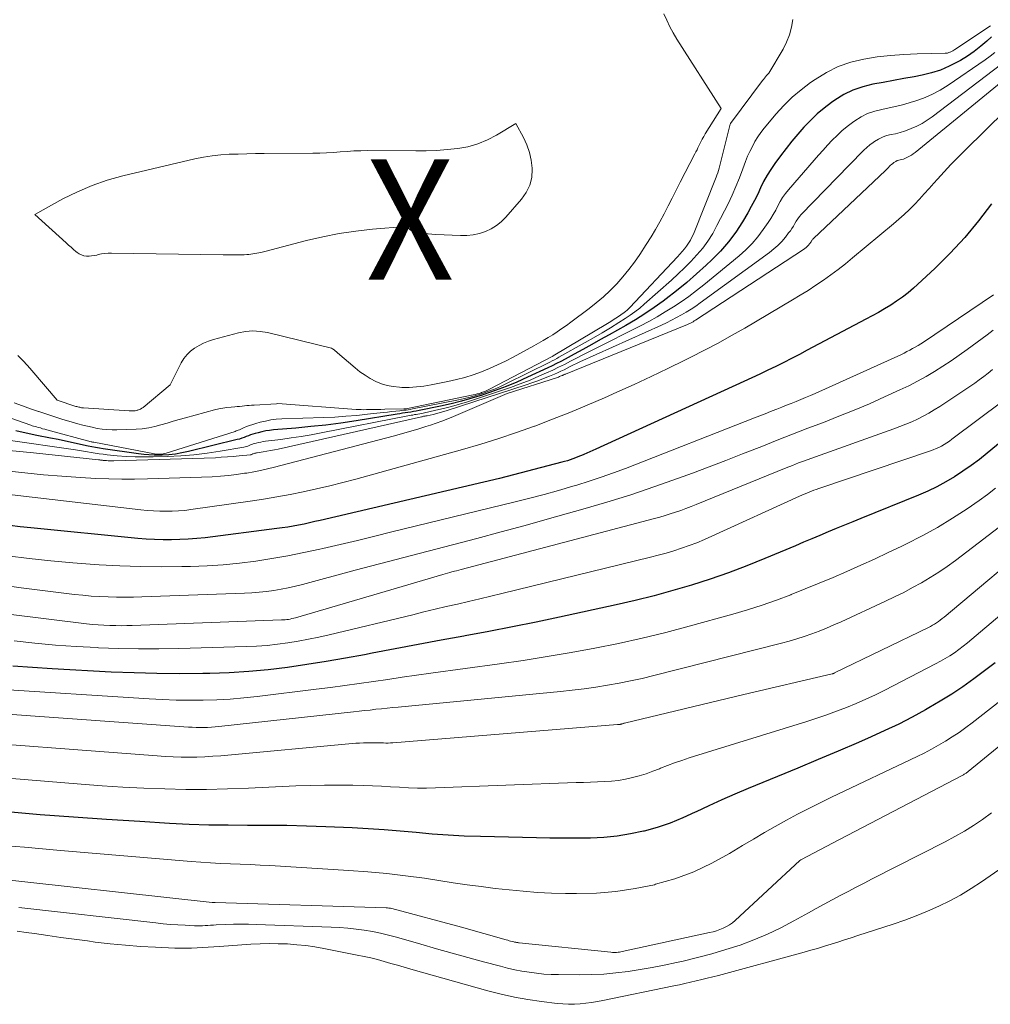
# Model space of a CAD drawing. Units: feet. Extents: x 1184172 to 1189172, y 7076370 to 7083870.
# Drawn here: x 1185952 to 1186033, y 7078973 to 7079055 of the extents above; entities that cross this region are included whole.
import ezdxf
from ezdxf.enums import TextEntityAlignment as Align

# ---------------------------------------------------------------- set-up
doc = ezdxf.new("R2010")
doc.units = ezdxf.units.FT
doc.header["$MEASUREMENT"] = 0
for name, color, linetype, lineweight in [('Level 44', 7, 'Continuous', 0), ('Level 45', 7, 'Continuous', 0), ('Level 46', 7, 'Continuous', 0)]:
    doc.layers.add(name, color=color, linetype=linetype, lineweight=lineweight)
doc.styles.add('Style-ENGINEERING', font='ENGINEERING.shx')

msp = doc.modelspace()

# ---------------------------------------------------------------- linework, layer by layer
at = {"layer": 'Level 44', "color": 32, "linetype": 'Continuous', "lineweight": 30, "flags": 128}
for points, elevation in [([(1186033.23, 7079053.16), (1186032.85, 7079052.81), (1186032.33, 7079052.37), (1186031.79, 7079051.95), (1186031.23, 7079051.56), (1186030.64, 7079051.2), (1186030.44, 7079051.08), (1186029.72, 7079050.71), (1186028.99, 7079050.39), (1186028.23, 7079050.15), (1186027.45, 7079049.96), (1186026.8, 7079049.84), (1186025.94, 7079049.68), (1186025.08, 7079049.52), (1186024.22, 7079049.37), (1186023.36, 7079049.21), (1186022.52, 7079049.01), (1186021.71, 7079048.73), (1186020.95, 7079048.35), (1186020.21, 7079047.9), (1186019.93, 7079047.7), (1186019.32, 7079047.23), (1186018.72, 7079046.74), (1186018.17, 7079046.21), (1186017.63, 7079045.65), (1186017.12, 7079045.06), (1186016.62, 7079044.47), (1186016.14, 7079043.86), (1186015.67, 7079043.25), (1186015.2, 7079042.61), (1186014.87, 7079042.13), (1186014.56, 7079041.64), (1186014.28, 7079041.13), (1186014.03, 7079040.6), (1186013.79, 7079040.07), (1186013.53, 7079039.54), (1186013.25, 7079039.03), (1186012.96, 7079038.52), (1186012.52, 7079037.77), (1186011.96, 7079036.92), (1186011.36, 7079036.1), (1186010.69, 7079035.34), (1186009.98, 7079034.61), (1186009.51, 7079034.17), (1186008.7, 7079033.43), (1186007.88, 7079032.72), (1186007.04, 7079032.04), (1186006.18, 7079031.37), (1186005.93, 7079031.18), (1186005.17, 7079030.64), (1186004.4, 7079030.12), (1186003.61, 7079029.62), (1186002.81, 7079029.15), (1186001.43, 7079028.37), (1186000.71, 7079027.97), (1185999.98, 7079027.56), (1185999.25, 7079027.16), (1185998.52, 7079026.76), (1185997.77, 7079026.35), (1185997.42, 7079026.16), (1185997.06, 7079025.98), (1185996.7, 7079025.8), (1185996.34, 7079025.63), (1185994.65, 7079024.84), (1185993.75, 7079024.44), (1185992.86, 7079024.07), (1185991.94, 7079023.73), (1185991.02, 7079023.41), (1185990.86, 7079023.35), (1185990.01, 7079023.09), (1185989.16, 7079022.85), (1185988.29, 7079022.63), (1185987.42, 7079022.44), (1185985.62, 7079022.07), (1185985.39, 7079022.02), (1185985.16, 7079021.98), (1185984.93, 7079021.94), (1185984.7, 7079021.91), (1185984.48, 7079021.87), (1185984.25, 7079021.84), (1185984.02, 7079021.8), (1185983.79, 7079021.77), (1185980.38, 7079021.22), (1185979.13, 7079021.03), (1185977.88, 7079020.86), (1185976.63, 7079020.73), (1185975.38, 7079020.61), (1185973.52, 7079020.46), (1185973.2, 7079020.42), (1185972.88, 7079020.37), (1185972.56, 7079020.31), (1185972.24, 7079020.23), (1185972, 7079020.16), (1185971.81, 7079020.1), (1185971.62, 7079020.04), (1185971.43, 7079019.97), (1185971.25, 7079019.9), (1185971.07, 7079019.82), (1185970.88, 7079019.76), (1185970.69, 7079019.7), (1185970.5, 7079019.65), (1185966.44, 7079018.66), (1185965.9, 7079018.54), (1185965.36, 7079018.45), (1185964.81, 7079018.4), (1185964.26, 7079018.37), (1185964.03, 7079018.36), (1185963.59, 7079018.36), (1185963.16, 7079018.38), (1185962.73, 7079018.41), (1185962.3, 7079018.46), (1185959.36, 7079018.89), (1185959.04, 7079018.94), (1185958.73, 7079018.99), (1185958.42, 7079019.05), (1185958.1, 7079019.11), (1185957.48, 7079019.25), (1185956.85, 7079019.38), (1185956.22, 7079019.52), (1185955.6, 7079019.65), (1185954.97, 7079019.77), (1185953.83, 7079020), (1185952.96, 7079020.19), (1185952.09, 7079020.38)], 2260), ([(1186033.22, 7079039.27), (1186032.14, 7079037.84), (1186031.01, 7079036.46), (1186029.79, 7079035.15), (1186028.51, 7079033.89), (1186026.74, 7079032.26), (1186026.29, 7079031.87), (1186025.83, 7079031.5), (1186025.34, 7079031.16), (1186024.85, 7079030.84), (1186024.33, 7079030.53), (1186023.82, 7079030.23), (1186023.3, 7079029.94), (1186022.78, 7079029.66), (1186017.91, 7079027.08), (1186017.26, 7079026.73), (1186016.6, 7079026.4), (1186015.95, 7079026.07), (1186015.29, 7079025.74), (1186014.63, 7079025.42), (1186013.96, 7079025.1), (1186013.3, 7079024.79), (1186012.63, 7079024.48), (1186000.32, 7079018.86), (1186000.07, 7079018.75), (1185999.83, 7079018.64), (1185999.58, 7079018.53), (1185999.34, 7079018.42), (1185999.28, 7079018.39), (1185999.06, 7079018.3), (1185998.84, 7079018.21), (1185998.63, 7079018.13), (1185998.4, 7079018.05), (1185998.18, 7079017.97), (1185997.96, 7079017.9), (1185997.73, 7079017.84), (1185997.51, 7079017.78), (1185992.31, 7079016.43), (1185977.41, 7079012.93), (1185976.96, 7079012.83), (1185976.51, 7079012.73), (1185976.06, 7079012.63), (1185975.61, 7079012.54), (1185975.15, 7079012.45), (1185974.7, 7079012.38), (1185974.24, 7079012.31), (1185973.79, 7079012.25), (1185967.83, 7079011.49), (1185967.13, 7079011.42), (1185966.43, 7079011.36), (1185965.73, 7079011.33), (1185965.03, 7079011.31), (1185964.33, 7079011.32), (1185963.63, 7079011.34), (1185962.93, 7079011.38), (1185962.23, 7079011.44), (1185953.34, 7079012.32), (1185952.46, 7079012.41), (1185951.58, 7079012.51)], 2250), ([(1186034.42, 7079019.81), (1186032.88, 7079018.53), (1186032.22, 7079018), (1186031.55, 7079017.5), (1186030.85, 7079017.02), (1186030.15, 7079016.56), (1186029.42, 7079016.13), (1186028.68, 7079015.73), (1186027.92, 7079015.37), (1186027.15, 7079015.03), (1186022.37, 7079013.1), (1186021.69, 7079012.82), (1186021, 7079012.54), (1186020.32, 7079012.26), (1186019.64, 7079011.97), (1186018.96, 7079011.69), (1186018.28, 7079011.4), (1186017.6, 7079011.12), (1186016.92, 7079010.83), (1186014.37, 7079009.76), (1186012.87, 7079009.15), (1186011.36, 7079008.57), (1186009.83, 7079008.05), (1186008.29, 7079007.55), (1186006.73, 7079007.1), (1186005.17, 7079006.67), (1186003.59, 7079006.28), (1186002.02, 7079005.92), (1185997.31, 7079004.89), (1185995.35, 7079004.48), (1185993.4, 7079004.07), (1185991.43, 7079003.69), (1185989.47, 7079003.33), (1185989.36, 7079003.31), (1185987.45, 7079002.96), (1185985.54, 7079002.6), (1185983.63, 7079002.24), (1185981.72, 7079001.88), (1185981.1, 7079001.76), (1185979.5, 7079001.46), (1185977.9, 7079001.19), (1185976.3, 7079000.94), (1185974.69, 7079000.7), (1185973.08, 7079000.51), (1185971.46, 7079000.36), (1185969.84, 7079000.26), (1185968.22, 7079000.2), (1185967.65, 7079000.19), (1185965.74, 7079000.17), (1185963.83, 7079000.19), (1185961.92, 7079000.24), (1185960.02, 7079000.32), (1185955.1, 7079000.59), (1185953.47, 7079000.7), (1185951.84, 7079000.82)], 2240), ([(1186033.54, 7079001.09), (1186032.65, 7079000.42), (1186031.75, 7078999.75), (1186030.84, 7078999.1), (1186029.92, 7078998.48), (1186028.97, 7078997.89), (1186028.01, 7078997.33), (1186027.75, 7078997.18), (1186026.64, 7078996.57), (1186025.51, 7078995.99), (1186024.37, 7078995.45), (1186023.22, 7078994.92), (1186022.18, 7078994.47), (1186020.49, 7078993.75), (1186018.8, 7078993.03), (1186017.11, 7078992.33), (1186015.42, 7078991.63), (1186012.98, 7078990.63), (1186011.89, 7078990.17), (1186010.81, 7078989.7), (1186009.73, 7078989.2), (1186008.67, 7078988.69), (1186008.59, 7078988.65), (1186007.55, 7078988.18), (1186006.5, 7078987.76), (1186005.43, 7078987.4), (1186004.33, 7078987.09), (1186004.3, 7078987.09), (1186003.21, 7078986.85), (1186002.1, 7078986.67), (1186000.99, 7078986.56), (1185999.87, 7078986.51), (1185998.75, 7078986.5), (1185997.63, 7078986.49), (1185996.51, 7078986.5), (1185995.38, 7078986.52), (1185990.72, 7078986.63), (1185989.38, 7078986.67), (1185988.05, 7078986.74), (1185986.71, 7078986.84), (1185985.38, 7078986.96), (1185984.05, 7078987.08), (1185982.72, 7078987.19), (1185981.38, 7078987.28), (1185980.05, 7078987.35), (1185977.87, 7078987.45), (1185976.25, 7078987.51), (1185974.62, 7078987.55), (1185973, 7078987.56), (1185971.37, 7078987.56), (1185969.75, 7078987.57), (1185968.13, 7078987.59), (1185966.5, 7078987.65), (1185964.88, 7078987.73), (1185962.39, 7078987.88), (1185959.63, 7078988.06), (1185956.88, 7078988.24), (1185954.12, 7078988.45), (1185951.37, 7078988.68)], 2230)]:
    msp.add_lwpolyline(points, dxfattribs=dict(at, elevation=elevation))
at = {"layer": 'Level 45', "color": 32, "linetype": 'Continuous', "lineweight": 0, "flags": 128}
for points, elevation in [([(1186016.7, 7079054.6), (1186016.59, 7079053.96), (1186016.43, 7079053.33), (1186016.19, 7079052.72), (1186015.89, 7079052.14), (1186014.71, 7079050.14), (1186014.53, 7079049.94), (1186014.44, 7079049.83), (1186014.35, 7079049.73), (1186014.27, 7079049.62), (1186014.19, 7079049.52), (1186011.52, 7079045.94), (1186011.5, 7079045.89), (1186010.58, 7079042.23), (1186010.52, 7079042.04), (1186010.47, 7079041.85), (1186010.4, 7079041.66), (1186010.33, 7079041.47), (1186008.44, 7079036.75), (1186008.32, 7079036.48), (1186008.19, 7079036.23), (1186008.04, 7079035.98), (1186007.87, 7079035.74), (1186007.69, 7079035.52), (1186007.51, 7079035.29), (1186007.32, 7079035.07), (1186007.12, 7079034.86), (1186003.16, 7079030.65), (1186003.05, 7079030.53), (1186002.93, 7079030.42), (1186002.8, 7079030.32), (1186002.67, 7079030.22), (1186002.4, 7079030.03), (1186002.13, 7079029.84), (1186001.86, 7079029.66), (1186001.58, 7079029.48), (1186001.3, 7079029.31), (1185996.77, 7079026.61), (1185996.75, 7079026.6), (1185996.73, 7079026.59), (1185996.71, 7079026.57), (1185996.68, 7079026.56), (1185991.48, 7079023.85), (1185991.32, 7079023.77), (1185991.15, 7079023.69), (1185990.98, 7079023.62), (1185990.81, 7079023.56), (1185990.78, 7079023.55), (1185990.62, 7079023.5), (1185990.45, 7079023.46), (1185990.29, 7079023.41), (1185990.13, 7079023.38), (1185984.65, 7079022.23), (1185984.58, 7079022.22), (1185984.51, 7079022.21), (1185984.44, 7079022.2), (1185984.37, 7079022.2), (1185982.78, 7079022.18), (1185982.45, 7079022.17), (1185982.12, 7079022.17), (1185981.79, 7079022.16), (1185981.47, 7079022.15), (1185981.24, 7079022.15), (1185981.03, 7079022.14), (1185980.81, 7079022.15), (1185980.6, 7079022.15), (1185980.39, 7079022.17), (1185973.87, 7079022.65), (1185973.77, 7079022.64), (1185971.9, 7079022.53), (1185971.7, 7079022.52), (1185971.5, 7079022.5), (1185971.3, 7079022.48), (1185971.1, 7079022.46), (1185970.9, 7079022.44), (1185970.7, 7079022.42), (1185970.5, 7079022.4), (1185970.3, 7079022.38), (1185970, 7079022.36), (1185969.65, 7079022.32), (1185969.3, 7079022.27), (1185968.96, 7079022.2), (1185968.62, 7079022.12), (1185966.2, 7079021.47), (1185965.68, 7079021.32), (1185965.17, 7079021.18), (1185964.67, 7079021.03), (1185964.16, 7079020.87), (1185963.65, 7079020.74), (1185963.14, 7079020.63), (1185962.61, 7079020.56), (1185962.09, 7079020.52), (1185960.5, 7079020.47), (1185960.09, 7079020.47), (1185959.67, 7079020.49), (1185959.27, 7079020.53), (1185958.86, 7079020.59), (1185958.45, 7079020.68), (1185958.05, 7079020.76), (1185957.65, 7079020.86), (1185957.25, 7079020.97), (1185956.69, 7079021.13), (1185956.01, 7079021.33), (1185955.34, 7079021.54), (1185954.67, 7079021.76), (1185954, 7079021.98), (1185953.98, 7079021.99), (1185953.31, 7079022.22), (1185952.64, 7079022.46), (1185951.96, 7079022.7)], 2264), ([(1186005.99, 7079055.07), (1186006.22, 7079054.53), (1186006.48, 7079053.99), (1186006.76, 7079053.48), (1186007.06, 7079052.97), (1186010.74, 7079047.2), (1186009.43, 7079045.1), (1186009.36, 7079044.99), (1186009.3, 7079044.88), (1186009.24, 7079044.77), (1186009.18, 7079044.65), (1186009.12, 7079044.54), (1186009.06, 7079044.43), (1186009, 7079044.31), (1186008.95, 7079044.2), (1186008.9, 7079044.09), (1186008.82, 7079043.92), (1186008.74, 7079043.76), (1186008.65, 7079043.59), (1186008.57, 7079043.42), (1186007.34, 7079041.06), (1186007, 7079040.4), (1186006.67, 7079039.74), (1186006.33, 7079039.09), (1186006, 7079038.43), (1186005.66, 7079037.78), (1186005.3, 7079037.14), (1186004.92, 7079036.51), (1186004.52, 7079035.89), (1186003.97, 7079035.05), (1186003.53, 7079034.41), (1186003.07, 7079033.8), (1186002.57, 7079033.2), (1186002.06, 7079032.62), (1186001.51, 7079032.07), (1186000.95, 7079031.54), (1186000.36, 7079031.04), (1185999.76, 7079030.56), (1185998.25, 7079029.42), (1185997.88, 7079029.15), (1185997.51, 7079028.89), (1185997.12, 7079028.63), (1185996.74, 7079028.38), (1185996.35, 7079028.14), (1185995.95, 7079027.91), (1185995.56, 7079027.68), (1185995.16, 7079027.45), (1185993.45, 7079026.52), (1185992.81, 7079026.18), (1185992.16, 7079025.86), (1185991.49, 7079025.57), (1185990.82, 7079025.29), (1185990.13, 7079025.05), (1185989.44, 7079024.83), (1185988.74, 7079024.65), (1185988.03, 7079024.48), (1185986.62, 7079024.2), (1185986.01, 7079024.1), (1185985.41, 7079024.03), (1185984.8, 7079024), (1185984.18, 7079024), (1185983.99, 7079024.01), (1185983.48, 7079024.06), (1185982.98, 7079024.15), (1185982.5, 7079024.3), (1185982.02, 7079024.5), (1185981.57, 7079024.74), (1185981.13, 7079025), (1185980.71, 7079025.3), (1185980.31, 7079025.62), (1185978.85, 7079026.88), (1185978.79, 7079026.93), (1185978.74, 7079026.98), (1185978.68, 7079027.02), (1185978.63, 7079027.07), (1185978.6, 7079027.09), (1185978.56, 7079027.12), (1185978.51, 7079027.15), (1185978.47, 7079027.18), (1185978.42, 7079027.21), (1185978.33, 7079027.26), (1185973.03, 7079028.55), (1185972.42, 7079028.65), (1185971.81, 7079028.69), (1185971.2, 7079028.64), (1185970.6, 7079028.53), (1185968.52, 7079027.97), (1185968.11, 7079027.84), (1185967.71, 7079027.68), (1185967.33, 7079027.49), (1185966.96, 7079027.27), (1185966.63, 7079027.01), (1185966.33, 7079026.72), (1185966.07, 7079026.39), (1185965.85, 7079026.03), (1185964.93, 7079024.21), (1185962.67, 7079022.33), (1185962.57, 7079022.26), (1185962.46, 7079022.19), (1185962.35, 7079022.15), (1185962.23, 7079022.11), (1185962.17, 7079022.09), (1185962.01, 7079022.06), (1185961.85, 7079022.04), (1185961.69, 7079022.04), (1185961.53, 7079022.04), (1185957.72, 7079022.29), (1185957.64, 7079022.3), (1185957.56, 7079022.31), (1185957.48, 7079022.32), (1185957.4, 7079022.34), (1185957.32, 7079022.36), (1185957.24, 7079022.38), (1185957.16, 7079022.4), (1185957.08, 7079022.42), (1185955.53, 7079022.94), (1185953.43, 7079025.39), (1185953.05, 7079025.82), (1185952.66, 7079026.24), (1185952.26, 7079026.64)], 2266), ([(1186033.15, 7079054.06), (1186030.19, 7079052.1), (1186030.09, 7079052.04), (1186030, 7079051.98), (1186029.89, 7079051.93), (1186029.79, 7079051.88), (1186029.77, 7079051.88), (1186029.68, 7079051.84), (1186029.58, 7079051.81), (1186029.48, 7079051.8), (1186029.37, 7079051.79), (1186027.05, 7079051.74), (1186025.93, 7079051.69), (1186024.82, 7079051.61), (1186023.71, 7079051.48), (1186022.6, 7079051.31), (1186021.53, 7079051.05), (1186020.49, 7079050.69), (1186019.51, 7079050.2), (1186018.56, 7079049.62), (1186018.19, 7079049.36), (1186017.41, 7079048.76), (1186016.66, 7079048.13), (1186015.97, 7079047.44), (1186015.3, 7079046.72), (1186014.62, 7079045.92), (1186014.33, 7079045.57), (1186014.05, 7079045.2), (1186013.8, 7079044.83), (1186013.56, 7079044.44), (1186013.34, 7079044.04), (1186013.13, 7079043.63), (1186012.95, 7079043.22), (1186012.78, 7079042.79), (1186012.56, 7079042.17), (1186012.28, 7079041.43), (1186011.98, 7079040.7), (1186011.66, 7079039.98), (1186011.32, 7079039.27), (1186010.4, 7079037.45), (1186010.05, 7079036.8), (1186009.65, 7079036.17), (1186009.21, 7079035.58), (1186008.73, 7079035.01), (1186008.22, 7079034.47), (1186007.7, 7079033.94), (1186007.16, 7079033.43), (1186006.61, 7079032.92), (1186004.35, 7079030.92), (1186003.97, 7079030.6), (1186003.57, 7079030.29), (1186003.17, 7079030), (1186002.75, 7079029.72), (1186002.23, 7079029.39), (1186001.54, 7079028.96), (1186000.84, 7079028.54), (1186000.14, 7079028.13), (1185999.44, 7079027.73), (1185997.26, 7079026.5), (1185997.07, 7079026.4), (1185996.89, 7079026.3), (1185996.69, 7079026.2), (1185996.5, 7079026.1), (1185992.89, 7079024.31), (1185992.4, 7079024.08), (1185991.91, 7079023.86), (1185991.41, 7079023.67), (1185990.9, 7079023.49), (1185990.82, 7079023.46), (1185990.35, 7079023.32), (1185989.87, 7079023.18), (1185989.39, 7079023.07), (1185988.91, 7079022.96), (1185985.07, 7079022.2), (1185984.89, 7079022.17), (1185984.72, 7079022.14), (1185984.54, 7079022.11), (1185984.36, 7079022.09), (1185984.02, 7079022.06), (1185983.68, 7079022.02), (1185983.33, 7079021.98), (1185982.99, 7079021.94), (1185982.64, 7079021.9), (1185981.35, 7079021.76), (1185980.44, 7079021.67), (1185979.53, 7079021.59), (1185978.61, 7079021.53), (1185977.7, 7079021.49), (1185974.2, 7079021.37), (1185973.74, 7079021.34), (1185973.29, 7079021.29), (1185972.85, 7079021.2), (1185972.4, 7079021.1), (1185972.06, 7079021), (1185971.79, 7079020.92), (1185971.53, 7079020.83), (1185971.27, 7079020.73), (1185971.02, 7079020.62), (1185970.68, 7079020.47), (1185970.59, 7079020.43), (1185970.51, 7079020.4), (1185970.42, 7079020.37), (1185970.34, 7079020.34), (1185964.58, 7079018.52), (1185964.46, 7079018.49), (1185964.33, 7079018.46), (1185964.2, 7079018.45), (1185964.08, 7079018.44), (1185964.02, 7079018.44), (1185963.92, 7079018.44), (1185963.82, 7079018.44), (1185963.72, 7079018.45), (1185963.62, 7079018.47), (1185958.57, 7079019.43), (1185958.52, 7079019.44), (1185958.47, 7079019.45), (1185958.42, 7079019.46), (1185958.37, 7079019.48), (1185954.68, 7079020.46), (1185954.5, 7079020.51), (1185954.31, 7079020.56), (1185954.13, 7079020.62), (1185953.94, 7079020.67), (1185953.8, 7079020.71), (1185953.69, 7079020.74), (1185953.57, 7079020.78), (1185953.46, 7079020.81), (1185953.35, 7079020.85), (1185949.98, 7079022.01)], 2262), ([(1186034.68, 7079051.36), (1186028.3, 7079046.51), (1186027.89, 7079046.22), (1186027.47, 7079045.96), (1186027.02, 7079045.73), (1186026.56, 7079045.53), (1186026.34, 7079045.44), (1186025.98, 7079045.31), (1186025.62, 7079045.19), (1186025.25, 7079045.1), (1186024.88, 7079045.03), (1186024.51, 7079044.94), (1186024.16, 7079044.82), (1186023.83, 7079044.65), (1186023.5, 7079044.45), (1186023.39, 7079044.37), (1186023.12, 7079044.17), (1186022.85, 7079043.95), (1186022.6, 7079043.72), (1186022.36, 7079043.48), (1186022.12, 7079043.23), (1186021.88, 7079042.98), (1186021.64, 7079042.73), (1186021.4, 7079042.49), (1186017.41, 7079038.37), (1186017.26, 7079038.2), (1186017.11, 7079038.02), (1186016.99, 7079037.82), (1186016.87, 7079037.62), (1186016.75, 7079037.42), (1186016.63, 7079037.22), (1186016.5, 7079037.03), (1186016.36, 7079036.84), (1186016.09, 7079036.49), (1186015.79, 7079036.14), (1186015.47, 7079035.81), (1186015.13, 7079035.51), (1186014.78, 7079035.22), (1186009.01, 7079031.02), (1186008.63, 7079030.75), (1186008.24, 7079030.49), (1186007.85, 7079030.25), (1186007.45, 7079030.02), (1186007.04, 7079029.8), (1186006.63, 7079029.58), (1186006.21, 7079029.38), (1186005.79, 7079029.18), (1185998.99, 7079026.11), (1185998.72, 7079025.98), (1185998.46, 7079025.86), (1185998.2, 7079025.73), (1185997.94, 7079025.6), (1185997.68, 7079025.47), (1185997.41, 7079025.34), (1185997.15, 7079025.22), (1185996.88, 7079025.11), (1185996.46, 7079024.93), (1185995.98, 7079024.74), (1185995.5, 7079024.55), (1185995.01, 7079024.38), (1185994.52, 7079024.21), (1185987.97, 7079022.08), (1185987.68, 7079021.99), (1185987.38, 7079021.91), (1185987.09, 7079021.83), (1185986.79, 7079021.75), (1185986.31, 7079021.64), (1185986.25, 7079021.63), (1185986.19, 7079021.62), (1185986.12, 7079021.61), (1185986.06, 7079021.6), (1185986, 7079021.59), (1185985.94, 7079021.58), (1185985.88, 7079021.56), (1185985.82, 7079021.55), (1185973.9, 7079018.87), (1185973.59, 7079018.8), (1185973.28, 7079018.74), (1185972.97, 7079018.69), (1185972.66, 7079018.63), (1185972.17, 7079018.55), (1185972.1, 7079018.54), (1185972.04, 7079018.53), (1185971.98, 7079018.52), (1185971.92, 7079018.5), (1185971.83, 7079018.48), (1185971.81, 7079018.47), (1185971.8, 7079018.46), (1185971.78, 7079018.46), (1185971.76, 7079018.45), (1185971.69, 7079018.42), (1185971.67, 7079018.41), (1185971.65, 7079018.41), (1185971.63, 7079018.4), (1185971.61, 7079018.4), (1185970.67, 7079018.3), (1185970.17, 7079018.25), (1185969.68, 7079018.21), (1185969.18, 7079018.18), (1185968.69, 7079018.15), (1185960.24, 7079017.9), (1185960.09, 7079017.9), (1185959.93, 7079017.9), (1185959.78, 7079017.9), (1185959.62, 7079017.91), (1185959.42, 7079017.92), (1185959.36, 7079017.92), (1185959.31, 7079017.93), (1185959.25, 7079017.93), (1185959.2, 7079017.94), (1185959.14, 7079017.95), (1185959.09, 7079017.96), (1185959.03, 7079017.97), (1185958.97, 7079017.98), (1185953.56, 7079018.55), (1185948.33, 7079019.05)], 2256), ([(1186033.5, 7079051.84), (1186033.11, 7079051.54), (1186032.71, 7079051.25), (1186029.62, 7079049.13), (1186028.96, 7079048.73), (1186028.28, 7079048.36), (1186027.57, 7079048.06), (1186026.84, 7079047.8), (1186026.55, 7079047.71), (1186025.95, 7079047.53), (1186025.35, 7079047.38), (1186024.73, 7079047.24), (1186024.12, 7079047.12), (1186023.52, 7079046.97), (1186022.93, 7079046.78), (1186022.39, 7079046.5), (1186021.86, 7079046.18), (1186021.67, 7079046.04), (1186021.22, 7079045.7), (1186020.79, 7079045.35), (1186020.38, 7079044.96), (1186019.98, 7079044.56), (1186019.6, 7079044.15), (1186019.23, 7079043.73), (1186018.85, 7079043.31), (1186018.48, 7079042.89), (1186016.35, 7079040.43), (1186016.1, 7079040.12), (1186015.86, 7079039.79), (1186015.65, 7079039.45), (1186015.46, 7079039.09), (1186015.28, 7079038.74), (1186015.08, 7079038.38), (1186014.87, 7079038.04), (1186014.65, 7079037.7), (1186014.25, 7079037.13), (1186013.8, 7079036.53), (1186013.32, 7079035.96), (1186012.8, 7079035.44), (1186012.24, 7079034.94), (1186009.31, 7079032.54), (1186008.69, 7079032.05), (1186008.07, 7079031.57), (1186007.42, 7079031.12), (1186006.77, 7079030.69), (1186006.1, 7079030.27), (1186005.43, 7079029.87), (1186004.74, 7079029.49), (1186004.04, 7079029.13), (1186000.18, 7079027.18), (1185999.69, 7079026.93), (1185999.2, 7079026.68), (1185998.71, 7079026.42), (1185998.22, 7079026.17), (1185997.73, 7079025.91), (1185997.23, 7079025.67), (1185996.74, 7079025.43), (1185996.23, 7079025.21), (1185995.65, 7079024.95), (1185994.85, 7079024.61), (1185994.04, 7079024.29), (1185993.22, 7079023.99), (1185992.4, 7079023.71), (1185989.64, 7079022.8), (1185988.99, 7079022.6), (1185988.33, 7079022.41), (1185987.67, 7079022.24), (1185987.01, 7079022.09), (1185985.96, 7079021.86), (1185985.82, 7079021.83), (1185985.68, 7079021.8), (1185985.53, 7079021.77), (1185985.39, 7079021.75), (1185985.25, 7079021.73), (1185985.1, 7079021.7), (1185984.96, 7079021.68), (1185984.82, 7079021.65), (1185977.48, 7079020.21), (1185976.65, 7079020.05), (1185975.82, 7079019.91), (1185974.98, 7079019.79), (1185974.14, 7079019.67), (1185972.84, 7079019.51), (1185972.65, 7079019.49), (1185972.46, 7079019.45), (1185972.27, 7079019.41), (1185972.08, 7079019.37), (1185971.93, 7079019.33), (1185971.82, 7079019.29), (1185971.71, 7079019.25), (1185971.6, 7079019.21), (1185971.49, 7079019.17), (1185971.38, 7079019.12), (1185971.27, 7079019.08), (1185971.15, 7079019.05), (1185971.04, 7079019.03), (1185969.09, 7079018.7), (1185967.99, 7079018.53), (1185966.9, 7079018.4), (1185965.8, 7079018.31), (1185964.69, 7079018.26), (1185963.51, 7079018.22), (1185962.76, 7079018.21), (1185962.01, 7079018.22), (1185961.26, 7079018.26), (1185960.52, 7079018.31), (1185959.68, 7079018.39), (1185959.35, 7079018.43), (1185959.02, 7079018.47), (1185958.69, 7079018.52), (1185958.37, 7079018.58), (1185958.04, 7079018.64), (1185957.72, 7079018.7), (1185957.39, 7079018.75), (1185957.06, 7079018.8), (1185951.27, 7079019.63)], 2258), ([(1186036.6, 7079051.49), (1186026.87, 7079043.53), (1186026.72, 7079043.42), (1186026.57, 7079043.31), (1186026.41, 7079043.22), (1186026.24, 7079043.14), (1186026.14, 7079043.09), (1186026.02, 7079043.04), (1186025.9, 7079042.99), (1186025.77, 7079042.96), (1186025.64, 7079042.93), (1186025.51, 7079042.9), (1186025.38, 7079042.86), (1186025.27, 7079042.8), (1186025.15, 7079042.73), (1186025.11, 7079042.7), (1186025.02, 7079042.63), (1186024.92, 7079042.55), (1186024.83, 7079042.47), (1186024.74, 7079042.39), (1186024.66, 7079042.3), (1186024.57, 7079042.21), (1186024.49, 7079042.13), (1186024.4, 7079042.04), (1186018.43, 7079036.38), (1186018.38, 7079036.34), (1186018.34, 7079036.28), (1186018.3, 7079036.23), (1186018.26, 7079036.17), (1186018.23, 7079036.11), (1186018.19, 7079036.06), (1186018.15, 7079036), (1186018.1, 7079035.95), (1186018.01, 7079035.84), (1186017.91, 7079035.73), (1186017.81, 7079035.64), (1186017.7, 7079035.55), (1186017.59, 7079035.47), (1186008.6, 7079029.58), (1186008.51, 7079029.52), (1186008.41, 7079029.46), (1186008.31, 7079029.4), (1186008.21, 7079029.35), (1186008.11, 7079029.3), (1186008.01, 7079029.26), (1186007.9, 7079029.21), (1186007.8, 7079029.17), (1185997.79, 7079025.1), (1185997.77, 7079025.09), (1185997.75, 7079025.08), (1185997.73, 7079025.07), (1185997.71, 7079025.07), (1185997.64, 7079025.03), (1185997.62, 7079025.02), (1185997.6, 7079025.01), (1185997.58, 7079025), (1185997.56, 7079024.99), (1185997.45, 7079024.95), (1185997.37, 7079024.92), (1185997.29, 7079024.89), (1185997.22, 7079024.86), (1185997.14, 7079024.83), (1185992.95, 7079023.48), (1185988.48, 7079021.57), (1185988.01, 7079021.38), (1185987.53, 7079021.2), (1185987.05, 7079021.03), (1185986.57, 7079020.86), (1185986.19, 7079020.74), (1185985.52, 7079020.53), (1185984.84, 7079020.33), (1185984.16, 7079020.13), (1185983.48, 7079019.95), (1185973.6, 7079017.37), (1185973.02, 7079017.23), (1185972.45, 7079017.09), (1185971.87, 7079016.98), (1185971.29, 7079016.87), (1185971.12, 7079016.85), (1185970.45, 7079016.75), (1185969.77, 7079016.67), (1185969.1, 7079016.61), (1185968.42, 7079016.57), (1185963.04, 7079016.38), (1185961.97, 7079016.36), (1185960.9, 7079016.35), (1185959.83, 7079016.38), (1185958.75, 7079016.43), (1185957.47, 7079016.5), (1185955.92, 7079016.61), (1185954.38, 7079016.73), (1185952.84, 7079016.89), (1185951.3, 7079017.06)], 2254), ([(1186037.79, 7079050.39), (1186031.01, 7079043.7), (1186030.43, 7079043.12), (1186029.85, 7079042.53), (1186029.29, 7079041.93), (1186028.74, 7079041.31), (1186028.44, 7079040.98), (1186028.04, 7079040.53), (1186027.64, 7079040.09), (1186027.23, 7079039.66), (1186026.82, 7079039.22), (1186026.4, 7079038.8), (1186025.97, 7079038.39), (1186025.52, 7079037.99), (1186025.07, 7079037.6), (1186021.67, 7079034.77), (1186021.08, 7079034.28), (1186020.48, 7079033.81), (1186019.87, 7079033.36), (1186019.25, 7079032.92), (1186018.61, 7079032.49), (1186017.98, 7079032.07), (1186017.33, 7079031.66), (1186016.68, 7079031.27), (1186012.71, 7079028.93), (1186011.6, 7079028.3), (1186010.49, 7079027.68), (1186009.37, 7079027.08), (1186008.23, 7079026.5), (1186007.72, 7079026.25), (1186006.32, 7079025.56), (1186004.92, 7079024.89), (1186003.5, 7079024.23), (1186002.08, 7079023.59), (1186001.05, 7079023.14), (1185999.61, 7079022.51), (1185998.17, 7079021.91), (1185996.71, 7079021.34), (1185995.25, 7079020.78), (1185995.23, 7079020.78), (1185993.74, 7079020.25), (1185992.25, 7079019.75), (1185990.75, 7079019.28), (1185989.24, 7079018.84), (1185980.36, 7079016.37), (1185979.28, 7079016.08), (1185978.19, 7079015.81), (1185977.1, 7079015.55), (1185976, 7079015.31), (1185974.9, 7079015.09), (1185973.8, 7079014.88), (1185972.69, 7079014.7), (1185971.58, 7079014.53), (1185966.65, 7079013.83), (1185966.14, 7079013.77), (1185965.62, 7079013.72), (1185965.1, 7079013.7), (1185964.58, 7079013.69), (1185964.06, 7079013.7), (1185963.54, 7079013.72), (1185963.02, 7079013.76), (1185962.5, 7079013.81), (1185948.89, 7079015.38)], 2252), ([(1185986.37, 7079036.77), (1185986.04, 7079036.81), (1185985.72, 7079036.85), (1185985.36, 7079036.91), (1185985.23, 7079036.94), (1185985.1, 7079036.99), (1185984.98, 7079037.05), (1185984.87, 7079037.13), (1185984.69, 7079037.29), (1185984.63, 7079037.33), (1185984.57, 7079037.36), (1185984.55, 7079037.37), (1185984.54, 7079037.37), (1185984.52, 7079037.37), (1185984.5, 7079037.37), (1185981.75, 7079037.15), (1185980.36, 7079037), (1185978.99, 7079036.81), (1185977.62, 7079036.53), (1185976.26, 7079036.21), (1185972.79, 7079035.3), (1185972.46, 7079035.22), (1185972.14, 7079035.15), (1185971.81, 7079035.1), (1185971.48, 7079035.06), (1185971.31, 7079035.05), (1185971.07, 7079035.03), (1185970.82, 7079035.01), (1185970.57, 7079035.01), (1185970.33, 7079035.01), (1185970.08, 7079035.01), (1185969.83, 7079035.02), (1185969.59, 7079035.02), (1185969.34, 7079035.03), (1185960.06, 7079035.17), (1185959.78, 7079035.17), (1185959.5, 7079035.14), (1185959.22, 7079035.1), (1185958.95, 7079035.04), (1185958.82, 7079035), (1185958.61, 7079034.96), (1185958.39, 7079034.93), (1185958.18, 7079034.92), (1185957.96, 7079034.92), (1185957.74, 7079034.95), (1185957.54, 7079035.01), (1185957.35, 7079035.11), (1185957.18, 7079035.23), (1185957.09, 7079035.29), (1185956.88, 7079035.47), (1185956.68, 7079035.65), (1185956.47, 7079035.83), (1185956.27, 7079036.01), (1185953.66, 7079038.39), (1185956.01, 7079039.68), (1185957.21, 7079040.27), (1185958.43, 7079040.8), (1185959.7, 7079041.23), (1185960.98, 7079041.59), (1185966.99, 7079043.01), (1185967.7, 7079043.15), (1185968.41, 7079043.27), (1185969.13, 7079043.34), (1185969.84, 7079043.39), (1185970.57, 7079043.41), (1185971.29, 7079043.42), (1185972.01, 7079043.44), (1185972.74, 7079043.44), (1185976.8, 7079043.47), (1185977.36, 7079043.48), (1185977.93, 7079043.5), (1185978.5, 7079043.54), (1185979.07, 7079043.59), (1185979.64, 7079043.63), (1185980.2, 7079043.67), (1185980.77, 7079043.68), (1185981.34, 7079043.69), (1185985.35, 7079043.67), (1185986.22, 7079043.68), (1185987.09, 7079043.71), (1185987.97, 7079043.78), (1185988.84, 7079043.86), (1185989.69, 7079044.02), (1185990.52, 7079044.25), (1185991.31, 7079044.58), (1185992.07, 7079044.98), (1185993.66, 7079045.95), (1185994.32, 7079044.77), (1185994.6, 7079044.16), (1185994.82, 7079043.54), (1185994.96, 7079042.9), (1185995.04, 7079042.24), (1185995.04, 7079042.15), (1185994.99, 7079041.46), (1185994.84, 7079040.81), (1185994.54, 7079040.21), (1185994.15, 7079039.64), (1185992.83, 7079038.15), (1185992.46, 7079037.78), (1185992.05, 7079037.46), (1185991.61, 7079037.19), (1185991.14, 7079036.97), (1185990.64, 7079036.8), (1185990.13, 7079036.69), (1185989.61, 7079036.63), (1185989.08, 7079036.63), (1185987.01, 7079036.72), (1185986.69, 7079036.74), (1185986.37, 7079036.77)], 2268), ([(1186033.4, 7079031.7), (1186027.56, 7079027.77), (1186027.34, 7079027.62), (1186027.12, 7079027.48), (1186026.89, 7079027.35), (1186026.67, 7079027.22), (1186026.43, 7079027.09), (1186026.2, 7079026.97), (1186025.97, 7079026.85), (1186025.73, 7079026.74), (1186018.56, 7079023.5), (1186018.17, 7079023.33), (1186017.77, 7079023.16), (1186017.38, 7079022.99), (1186016.98, 7079022.83), (1186016.58, 7079022.67), (1186016.18, 7079022.51), (1186015.78, 7079022.35), (1186015.38, 7079022.19), (1186015.29, 7079022.16), (1186014.85, 7079021.98), (1186014.41, 7079021.81), (1186013.96, 7079021.63), (1186013.52, 7079021.46), (1186002.78, 7079017.26), (1186001.78, 7079016.88), (1186000.78, 7079016.52), (1185999.76, 7079016.19), (1185998.75, 7079015.87), (1185998.42, 7079015.77), (1185997.23, 7079015.42), (1185996.03, 7079015.09), (1185994.83, 7079014.77), (1185993.63, 7079014.47), (1185983.37, 7079011.97), (1185981.94, 7079011.62), (1185980.5, 7079011.27), (1185979.05, 7079010.93), (1185977.61, 7079010.6), (1185977.38, 7079010.54), (1185976.05, 7079010.25), (1185974.72, 7079009.98), (1185973.38, 7079009.75), (1185972.04, 7079009.54), (1185970.69, 7079009.37), (1185969.34, 7079009.23), (1185967.99, 7079009.15), (1185966.63, 7079009.1), (1185965.9, 7079009.09), (1185964.18, 7079009.08), (1185962.46, 7079009.1), (1185960.73, 7079009.16), (1185959.01, 7079009.25), (1185958.64, 7079009.27), (1185956.83, 7079009.41), (1185955.01, 7079009.57), (1185953.2, 7079009.77), (1185951.39, 7079009.99)], 2248), ([(1186033.38, 7079028.77), (1186032.87, 7079028.38), (1186031.2, 7079027.14), (1186030.54, 7079026.67), (1186029.87, 7079026.2), (1186029.18, 7079025.75), (1186028.49, 7079025.32), (1186027.79, 7079024.91), (1186027.07, 7079024.51), (1186026.34, 7079024.14), (1186025.61, 7079023.79), (1186024.32, 7079023.2), (1186023.07, 7079022.64), (1186021.8, 7079022.1), (1186020.53, 7079021.59), (1186019.25, 7079021.09), (1186017.96, 7079020.6), (1186016.68, 7079020.1), (1186015.4, 7079019.6), (1186014.12, 7079019.09), (1186013.91, 7079019.01), (1186012.53, 7079018.46), (1186011.14, 7079017.92), (1186009.75, 7079017.39), (1186008.35, 7079016.87), (1186007.21, 7079016.45), (1186005.23, 7079015.75), (1186003.24, 7079015.07), (1186001.24, 7079014.45), (1185999.23, 7079013.86), (1185996.46, 7079013.08), (1185994.45, 7079012.52), (1185992.44, 7079011.97), (1185990.42, 7079011.43), (1185988.4, 7079010.91), (1185986.37, 7079010.38), (1185984.35, 7079009.86), (1185982.33, 7079009.32), (1185980.31, 7079008.79), (1185975.94, 7079007.61), (1185975.34, 7079007.47), (1185974.75, 7079007.33), (1185974.15, 7079007.21), (1185973.55, 7079007.11), (1185972.95, 7079007.02), (1185972.34, 7079006.95), (1185971.73, 7079006.91), (1185971.12, 7079006.87), (1185962.58, 7079006.57), (1185961.87, 7079006.56), (1185961.17, 7079006.55), (1185960.47, 7079006.55), (1185959.76, 7079006.57), (1185959.06, 7079006.6), (1185958.36, 7079006.64), (1185957.66, 7079006.7), (1185956.96, 7079006.78), (1185952.54, 7079007.32), (1185950.02, 7079007.67)], 2246), ([(1186033.32, 7079025.49), (1186032.96, 7079025.19), (1186032.59, 7079024.9), (1186032.21, 7079024.63), (1186031.83, 7079024.36), (1186028.92, 7079022.41), (1186028.47, 7079022.13), (1186028.02, 7079021.85), (1186027.55, 7079021.6), (1186027.07, 7079021.36), (1186026.59, 7079021.14), (1186026.1, 7079020.93), (1186025.6, 7079020.74), (1186025.1, 7079020.55), (1186018.21, 7079018.09), (1186017.69, 7079017.9), (1186017.18, 7079017.71), (1186016.67, 7079017.51), (1186016.16, 7079017.31), (1186008.66, 7079014.26), (1186008.24, 7079014.09), (1186007.81, 7079013.92), (1186007.38, 7079013.77), (1186006.95, 7079013.61), (1186006.51, 7079013.47), (1186006.08, 7079013.33), (1186005.64, 7079013.2), (1186005.2, 7079013.08), (1185989.13, 7079008.85), (1185988.94, 7079008.8), (1185988.75, 7079008.75), (1185988.56, 7079008.7), (1185988.36, 7079008.65), (1185988.17, 7079008.6), (1185987.98, 7079008.54), (1185987.79, 7079008.49), (1185987.6, 7079008.43), (1185983.75, 7079007.29), (1185975.34, 7079004.83), (1185975.2, 7079004.79), (1185975.05, 7079004.76), (1185974.91, 7079004.73), (1185974.77, 7079004.7), (1185974.62, 7079004.68), (1185974.48, 7079004.67), (1185974.33, 7079004.65), (1185974.18, 7079004.65), (1185961.77, 7079004.19), (1185961.32, 7079004.18), (1185960.87, 7079004.17), (1185960.41, 7079004.18), (1185959.96, 7079004.19), (1185959.9, 7079004.19), (1185959.42, 7079004.21), (1185958.94, 7079004.24), (1185958.46, 7079004.28), (1185957.98, 7079004.33), (1185947.89, 7079005.59)], 2244), ([(1186034.2, 7079022.89), (1186029.94, 7079019.68), (1186029.73, 7079019.53), (1186029.52, 7079019.39), (1186029.3, 7079019.25), (1186029.08, 7079019.12), (1186028.85, 7079019.01), (1186028.62, 7079018.9), (1186028.39, 7079018.8), (1186028.15, 7079018.71), (1186018.87, 7079015.58), (1186018.66, 7079015.51), (1186018.46, 7079015.44), (1186018.26, 7079015.36), (1186018.06, 7079015.29), (1186017.86, 7079015.2), (1186017.66, 7079015.12), (1186017.46, 7079015.04), (1186017.26, 7079014.95), (1186009.96, 7079011.61), (1186009.35, 7079011.34), (1186008.72, 7079011.08), (1186008.09, 7079010.85), (1186007.45, 7079010.62), (1186006.81, 7079010.41), (1186006.16, 7079010.22), (1186005.51, 7079010.04), (1186004.86, 7079009.87), (1185992.52, 7079006.86), (1185991.59, 7079006.63), (1185990.67, 7079006.41), (1185989.74, 7079006.19), (1185988.81, 7079005.97), (1185987.88, 7079005.76), (1185986.96, 7079005.54), (1185986.03, 7079005.32), (1185985.1, 7079005.09), (1185978.14, 7079003.41), (1185977.29, 7079003.21), (1185976.44, 7079003.04), (1185975.58, 7079002.88), (1185974.72, 7079002.74), (1185973.85, 7079002.63), (1185972.98, 7079002.53), (1185972.11, 7079002.47), (1185971.24, 7079002.43), (1185965.64, 7079002.29), (1185963.97, 7079002.26), (1185962.3, 7079002.26), (1185960.64, 7079002.29), (1185958.97, 7079002.34), (1185958.85, 7079002.35), (1185957.12, 7079002.44), (1185955.4, 7079002.56), (1185953.67, 7079002.73), (1185951.96, 7079002.92)], 2242), ([(1186033.57, 7079015.61), (1186032.9, 7079015.1), (1186032.21, 7079014.6), (1186031.2, 7079013.9), (1186029.98, 7079013.11), (1186028.74, 7079012.35), (1186027.46, 7079011.64), (1186026.16, 7079010.98), (1186025.76, 7079010.79), (1186024.63, 7079010.25), (1186023.49, 7079009.72), (1186022.35, 7079009.2), (1186021.2, 7079008.69), (1186020.05, 7079008.19), (1186018.89, 7079007.7), (1186017.73, 7079007.23), (1186016.56, 7079006.76), (1186016.53, 7079006.75), (1186015.34, 7079006.3), (1186014.15, 7079005.88), (1186012.94, 7079005.49), (1186011.72, 7079005.14), (1186008.09, 7079004.13), (1186006.14, 7079003.62), (1186004.18, 7079003.14), (1186002.22, 7079002.7), (1186000.25, 7079002.3), (1185998.27, 7079001.94), (1185996.28, 7079001.6), (1185994.29, 7079001.29), (1185992.3, 7079001), (1185986.59, 7079000.22), (1185985.4, 7079000.05), (1185984.21, 7078999.88), (1185983.02, 7078999.71), (1185981.84, 7078999.54), (1185980.65, 7078999.37), (1185979.46, 7078999.2), (1185978.27, 7078999.04), (1185977.07, 7078998.89), (1185972.16, 7078998.28), (1185971.04, 7078998.16), (1185969.92, 7078998.07), (1185968.8, 7078998.01), (1185967.67, 7078997.97), (1185966.55, 7078997.97), (1185965.43, 7078997.99), (1185964.3, 7078998.03), (1185963.18, 7078998.09), (1185950.15, 7078998.92)], 2238), ([(1186034.83, 7079013.11), (1186030.23, 7079009.6), (1186029.55, 7079009.1), (1186028.85, 7079008.62), (1186028.14, 7079008.17), (1186027.41, 7079007.74), (1186026.67, 7079007.34), (1186025.93, 7079006.94), (1186025.17, 7079006.57), (1186024.41, 7079006.21), (1186020.72, 7079004.5), (1186020.12, 7079004.24), (1186019.51, 7079003.98), (1186018.9, 7079003.73), (1186018.29, 7079003.5), (1186017.66, 7079003.28), (1186017.04, 7079003.07), (1186016.41, 7079002.89), (1186015.77, 7079002.71), (1186005.14, 7079000.02), (1186004.18, 7078999.79), (1186003.22, 7078999.58), (1186002.26, 7078999.39), (1186001.29, 7078999.22), (1186000.32, 7078999.07), (1185999.35, 7078998.93), (1185998.37, 7078998.81), (1185997.39, 7078998.71), (1185983.9, 7078997.41), (1185983.43, 7078997.36), (1185982.96, 7078997.32), (1185982.5, 7078997.27), (1185982.03, 7078997.22), (1185981.56, 7078997.16), (1185981.1, 7078997.11), (1185980.63, 7078997.06), (1185980.16, 7078997.01), (1185968.98, 7078995.78), (1185968.67, 7078995.75), (1185968.35, 7078995.72), (1185968.03, 7078995.71), (1185967.71, 7078995.7), (1185967.4, 7078995.7), (1185967.08, 7078995.7), (1185966.76, 7078995.72), (1185966.44, 7078995.74), (1185945.19, 7078997.26)], 2236), ([(1186037.41, 7079011.7), (1186029.28, 7079004.88), (1186029.13, 7079004.76), (1186028.97, 7079004.64), (1186028.82, 7079004.52), (1186028.65, 7079004.41), (1186028.49, 7079004.31), (1186028.32, 7079004.21), (1186028.15, 7079004.11), (1186027.98, 7079004.03), (1186020.18, 7079000.24), (1186020.16, 7079000.23), (1186020.15, 7079000.23), (1186020.13, 7079000.22), (1186020.11, 7079000.21), (1186020.05, 7079000.19), (1186020.03, 7079000.18), (1186020.02, 7079000.18), (1186020, 7079000.17), (1186019.98, 7079000.17), (1186012.63, 7078998.45), (1186002.71, 7078996.07), (1186002.69, 7078996.06), (1186002.66, 7078996.06), (1186002.64, 7078996.05), (1186002.62, 7078996.04), (1186002.53, 7078996.01), (1186002.51, 7078996.01), (1186002.49, 7078996), (1186002.47, 7078995.99), (1186002.45, 7078995.99), (1186002.37, 7078995.97), (1186002.35, 7078995.96), (1186002.33, 7078995.96), (1186002.31, 7078995.96), (1186002.29, 7078995.96), (1186002.21, 7078995.95), (1186002.19, 7078995.95), (1186002.17, 7078995.95), (1186002.15, 7078995.95), (1186002.13, 7078995.95), (1185983.44, 7078994.43), (1185983.25, 7078994.42), (1185983.05, 7078994.41), (1185982.86, 7078994.41), (1185982.66, 7078994.42), (1185982.47, 7078994.43), (1185982.27, 7078994.43), (1185982.08, 7078994.44), (1185981.88, 7078994.44), (1185981.63, 7078994.44), (1185981.32, 7078994.44), (1185981, 7078994.43), (1185980.68, 7078994.41), (1185980.36, 7078994.39), (1185969.13, 7078993.36), (1185968.47, 7078993.31), (1185967.81, 7078993.27), (1185967.15, 7078993.25), (1185966.49, 7078993.24), (1185965.83, 7078993.25), (1185965.17, 7078993.27), (1185964.5, 7078993.3), (1185963.84, 7078993.34), (1185944.76, 7078994.8)], 2234), ([(1186037.85, 7079008.34), (1186031.59, 7079003.04), (1186031.24, 7079002.75), (1186030.88, 7079002.46), (1186030.51, 7079002.19), (1186030.14, 7079001.93), (1186029.76, 7079001.68), (1186029.38, 7079001.44), (1186028.98, 7079001.21), (1186028.58, 7079000.99), (1186024.36, 7078998.82), (1186023.58, 7078998.43), (1186022.78, 7078998.06), (1186021.98, 7078997.71), (1186021.17, 7078997.38), (1186020.35, 7078997.06), (1186019.53, 7078996.76), (1186018.7, 7078996.48), (1186017.86, 7078996.21), (1186008.08, 7078993.17), (1186007.47, 7078992.97), (1186006.87, 7078992.76), (1186006.28, 7078992.54), (1186005.69, 7078992.31), (1186005.61, 7078992.27), (1186005.06, 7078992.06), (1186004.5, 7078991.86), (1186003.94, 7078991.69), (1186003.37, 7078991.54), (1186002.79, 7078991.41), (1186002.22, 7078991.31), (1186001.64, 7078991.25), (1186001.05, 7078991.21), (1186000.46, 7078991.19), (1185999.88, 7078991.17), (1185999.29, 7078991.14), (1185998.7, 7078991.12), (1185987, 7078990.68), (1185986.25, 7078990.66), (1185985.49, 7078990.66), (1185984.74, 7078990.69), (1185983.99, 7078990.73), (1185983.24, 7078990.78), (1185982.49, 7078990.82), (1185981.74, 7078990.85), (1185980.99, 7078990.87), (1185980.13, 7078990.9), (1185978.94, 7078990.92), (1185977.76, 7078990.92), (1185976.58, 7078990.89), (1185975.39, 7078990.85), (1185971.44, 7078990.66), (1185969.7, 7078990.59), (1185967.96, 7078990.56), (1185966.22, 7078990.56), (1185964.48, 7078990.6), (1185962.74, 7078990.67), (1185961, 7078990.75), (1185959.26, 7078990.86), (1185957.52, 7078990.99), (1185947, 7078991.84)], 2232), ([(1186034.66, 7078998.47), (1186031.62, 7078996.1), (1186031.08, 7078995.7), (1186030.53, 7078995.3), (1186029.97, 7078994.93), (1186029.4, 7078994.57), (1186028.82, 7078994.23), (1186028.24, 7078993.89), (1186027.64, 7078993.58), (1186027.04, 7078993.28), (1186019.93, 7078989.9), (1186018.98, 7078989.44), (1186018.04, 7078988.97), (1186017.1, 7078988.49), (1186016.17, 7078987.99), (1186015.25, 7078987.48), (1186014.34, 7078986.97), (1186013.43, 7078986.43), (1186012.52, 7078985.89), (1186011.45, 7078985.23), (1186009.98, 7078984.42), (1186008.47, 7078983.71), (1186006.9, 7078983.13), (1186005.3, 7078982.66), (1186005.2, 7078982.63), (1186003.6, 7078982.3), (1186001.99, 7078982.05), (1186000.37, 7078981.93), (1185998.73, 7078981.89), (1185997.8, 7078981.9), (1185996.63, 7078981.93), (1185995.46, 7078981.99), (1185994.29, 7078982.08), (1185993.12, 7078982.19), (1185991.95, 7078982.32), (1185990.79, 7078982.47), (1185989.63, 7078982.63), (1185988.47, 7078982.79), (1185986.08, 7078983.16), (1185984.51, 7078983.37), (1185982.94, 7078983.56), (1185981.36, 7078983.71), (1185979.78, 7078983.82), (1185973.22, 7078984.22), (1185972.4, 7078984.26), (1185971.58, 7078984.3), (1185970.76, 7078984.34), (1185969.94, 7078984.36), (1185969.12, 7078984.4), (1185968.29, 7078984.44), (1185967.48, 7078984.49), (1185966.66, 7078984.55), (1185955.8, 7078985.48), (1185954.3, 7078985.61), (1185952.81, 7078985.74), (1185951.31, 7078985.87)], 2228), ([(1186038.52, 7078997.96), (1186031.28, 7078992.04), (1186031.23, 7078992), (1186031.18, 7078991.96), (1186031.12, 7078991.92), (1186031.07, 7078991.88), (1186031.01, 7078991.84), (1186030.95, 7078991.81), (1186030.89, 7078991.77), (1186030.84, 7078991.74), (1186020.59, 7078986.4), (1186017.38, 7078984.69), (1186017.3, 7078984.63), (1186011.91, 7078979.64), (1186011.68, 7078979.45), (1186011.44, 7078979.28), (1186011.18, 7078979.14), (1186010.91, 7078979.01), (1186010.64, 7078978.9), (1186010.35, 7078978.8), (1186010.07, 7078978.72), (1186009.78, 7078978.65), (1186002.52, 7078977.07), (1186002.4, 7078977.05), (1186002.29, 7078977.03), (1186002.17, 7078977.01), (1186002.05, 7078977), (1186001.93, 7078976.99), (1186001.81, 7078976.99), (1186001.7, 7078977), (1186001.58, 7078977.01), (1185993.94, 7078977.8), (1185993.89, 7078977.8), (1185993.83, 7078977.81), (1185993.78, 7078977.82), (1185993.72, 7078977.83), (1185993.66, 7078977.84), (1185993.61, 7078977.85), (1185993.55, 7078977.86), (1185993.5, 7078977.88), (1185993.37, 7078977.91), (1185993.24, 7078977.94), (1185993.12, 7078977.97), (1185993, 7078978.01), (1185992.88, 7078978.04), (1185989.15, 7078979.1), (1185983.35, 7078980.64), (1185983.24, 7078980.67), (1185983.12, 7078980.69), (1185983.01, 7078980.7), (1185982.9, 7078980.71), (1185968.67, 7078981.14), (1185968.65, 7078981.14), (1185968.63, 7078981.14), (1185968.61, 7078981.14), (1185968.59, 7078981.14), (1185968.51, 7078981.15), (1185968.49, 7078981.15), (1185968.47, 7078981.15), (1185968.45, 7078981.15), (1185968.43, 7078981.15), (1185949.3, 7078983.25)], 2226), ([(1186033.23, 7078988.6), (1186032.49, 7078988.06), (1186031.74, 7078987.56), (1186030.97, 7078987.08), (1186030.18, 7078986.63), (1186029.38, 7078986.2), (1186023.31, 7078983.11), (1186022.64, 7078982.77), (1186021.98, 7078982.42), (1186021.31, 7078982.07), (1186020.65, 7078981.72), (1186019.98, 7078981.36), (1186019.32, 7078981.01), (1186018.66, 7078980.64), (1186018.01, 7078980.28), (1186016.8, 7078979.61), (1186015.71, 7078979.03), (1186014.6, 7078978.51), (1186013.47, 7078978.04), (1186012.32, 7078977.61), (1186011.14, 7078977.23), (1186009.96, 7078976.88), (1186008.77, 7078976.56), (1186007.58, 7078976.27), (1186007.02, 7078976.15), (1186006.02, 7078975.94), (1186005.02, 7078975.74), (1186004.02, 7078975.57), (1186003.01, 7078975.41), (1186002, 7078975.29), (1186000.99, 7078975.2), (1185999.98, 7078975.15), (1185998.96, 7078975.14), (1185997.22, 7078975.15), (1185996.61, 7078975.17), (1185996, 7078975.2), (1185995.39, 7078975.26), (1185994.79, 7078975.34), (1185994.18, 7078975.44), (1185993.58, 7078975.55), (1185992.98, 7078975.69), (1185992.39, 7078975.84), (1185990.97, 7078976.22), (1185989.67, 7078976.58), (1185988.37, 7078976.94), (1185987.08, 7078977.3), (1185985.78, 7078977.67), (1185983.75, 7078978.26), (1185983.09, 7078978.43), (1185982.42, 7078978.59), (1185981.74, 7078978.73), (1185981.06, 7078978.84), (1185980.38, 7078978.94), (1185979.69, 7078979.01), (1185979.01, 7078979.06), (1185978.32, 7078979.1), (1185972.08, 7078979.33), (1185971.45, 7078979.35), (1185970.82, 7078979.35), (1185970.19, 7078979.34), (1185969.56, 7078979.32), (1185968.74, 7078979.28), (1185968.52, 7078979.27), (1185968.29, 7078979.25), (1185968.07, 7078979.24), (1185967.84, 7078979.23), (1185967.61, 7078979.21), (1185967.39, 7078979.21), (1185967.16, 7078979.21), (1185966.94, 7078979.22), (1185966.17, 7078979.25), (1185965.56, 7078979.29), (1185964.95, 7078979.33), (1185964.34, 7078979.38), (1185963.73, 7078979.45), (1185952.33, 7078980.72)], 2224), ([(1186035.92, 7078985.3), (1186032.39, 7078982.86), (1186031.54, 7078982.3), (1186030.66, 7078981.77), (1186029.76, 7078981.29), (1186028.85, 7078980.84), (1186027.91, 7078980.43), (1186026.97, 7078980.04), (1186026.01, 7078979.69), (1186025.04, 7078979.36), (1186022.11, 7078978.4), (1186021.56, 7078978.22), (1186021, 7078978.04), (1186020.44, 7078977.86), (1186019.89, 7078977.68), (1186019.33, 7078977.51), (1186018.77, 7078977.33), (1186018.21, 7078977.17), (1186017.65, 7078977.02), (1186010.52, 7078975.09), (1186010.06, 7078974.97), (1186009.59, 7078974.85), (1186009.13, 7078974.73), (1186008.67, 7078974.62), (1186008.2, 7078974.51), (1186007.73, 7078974.41), (1186007.27, 7078974.31), (1186006.8, 7078974.21), (1186000.92, 7078973), (1186000.45, 7078972.91), (1185999.97, 7078972.83), (1185999.5, 7078972.77), (1185999.02, 7078972.72), (1185998.54, 7078972.69), (1185998.06, 7078972.68), (1185997.59, 7078972.71), (1185997.11, 7078972.75), (1185995.8, 7078972.91), (1185994.68, 7078973.07), (1185993.56, 7078973.27), (1185992.45, 7078973.52), (1185991.35, 7078973.81), (1185984.94, 7078975.61), (1185984.39, 7078975.77), (1185983.84, 7078975.93), (1185983.28, 7078976.08), (1185982.73, 7078976.24), (1185982.17, 7078976.4), (1185981.61, 7078976.54), (1185981.05, 7078976.67), (1185980.49, 7078976.78), (1185977.71, 7078977.32), (1185976.96, 7078977.45), (1185976.2, 7078977.56), (1185975.45, 7078977.64), (1185974.68, 7078977.7), (1185973.92, 7078977.72), (1185973.16, 7078977.73), (1185972.4, 7078977.71), (1185971.63, 7078977.68), (1185969.02, 7078977.5), (1185968.55, 7078977.47), (1185968.09, 7078977.44), (1185967.63, 7078977.41), (1185967.17, 7078977.38), (1185966.7, 7078977.36), (1185966.24, 7078977.35), (1185965.78, 7078977.35), (1185965.31, 7078977.36), (1185963.72, 7078977.43), (1185962.46, 7078977.5), (1185961.2, 7078977.59), (1185959.95, 7078977.72), (1185958.7, 7078977.86), (1185958.04, 7078977.95), (1185956.94, 7078978.09), (1185955.84, 7078978.24), (1185954.75, 7078978.39), (1185953.65, 7078978.56), (1185952.94, 7078978.66), (1185952.2, 7078978.77)], 2222)]:
    msp.add_lwpolyline(points, dxfattribs=dict(at, elevation=elevation))

# ---------------------------------------------------------------- texts
at = {"layer": 'Level 46', "color": 32, "linetype": 'Continuous', "lineweight": 0, "style": 'Style-ENGINEERING', "width": 0.94}
msp.add_text('X', height=10, dxfattribs=at).set_placement((1185984.877, 7079037.96, 2268.07), align=Align.MIDDLE_CENTER)

doc.saveas('drawing.dxf')
